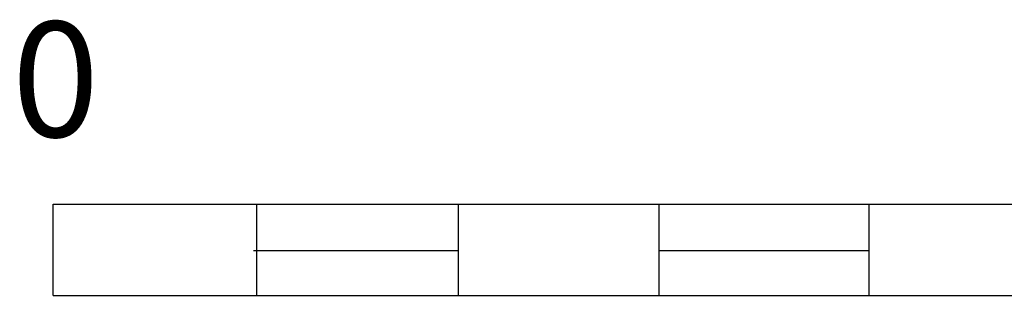
# Model space of a CAD drawing. Extents: x 1896717 to 2422910, y 16167611 to 16628375.
# Drawn here: x 2249418 to 2254536, y 16288756 to 16290192 of the extents above; entities that cross this region are included whole.
import ezdxf
from ezdxf.enums import TextEntityAlignment as Align

# ---------------------------------------------------------------- set-up
doc = ezdxf.new("R2010")
doc.units = 0
doc.header["$MEASUREMENT"] = 0
doc.layers.add('L23', color=7, linetype='CONTINUOUS')
doc.styles.add('STYLE-FONT001', font='font001.shx')

msp = doc.modelspace()

# ---------------------------------------------------------------- linework, layer by layer
at = {"layer": 'L23', "color": 7, "linetype": 'CONTINUOUS'}
for p, q in [((2249591.1, 16288756.4), (2249591.1, 16289231.4)), ((2249591.1, 16289231.4), (2276115.3, 16289231.4)), ((2250649.4, 16288756.4), (2250649.4, 16289231.4)), ((2251699.3, 16288756.4), (2251699.3, 16289231.4)), ((2252741, 16288756.4), (2252741, 16289231.4)), ((2253832.6, 16288756.4), (2253832.6, 16289231.4)), ((2250632.7, 16288989.7), (2251699.3, 16288989.7)), ((2252741, 16288989.7), (2253832.6, 16288989.7)), ((2249591.1, 16288756.4), (2276115.3, 16288756.3))]:
    msp.add_line(p, q, dxfattribs=at)

# ---------------------------------------------------------------- texts
at = {"layer": 'L23', "color": 7, "linetype": 'CONTINUOUS', "style": 'STYLE-FONT001'}
msp.add_text('0', height=600, rotation=359.9999, dxfattribs=at).set_placement((2249603.8, 16289581.4), align=Align.CENTER)

doc.saveas('drawing.dxf')
